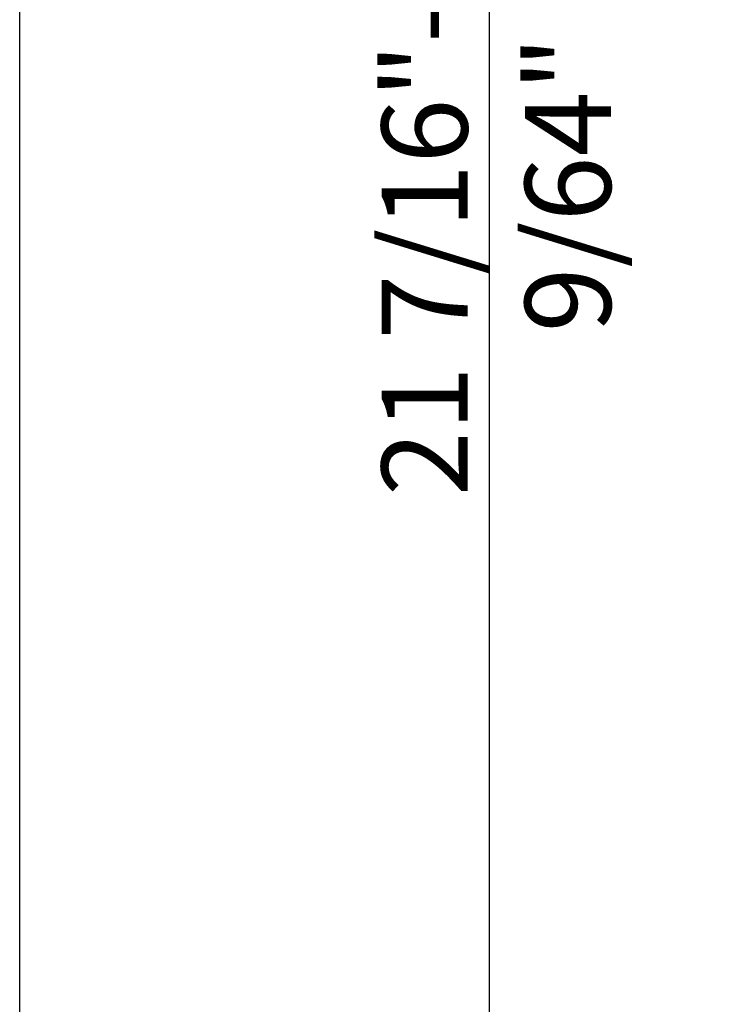
# Model space of a CAD drawing. Units: millimetres. Extents: x 5 to 619, y 2 to 447.
# Drawn here: x 5 to 33, y 164 to 204 of the extents above; entities that cross this region are included whole.
import ezdxf

# ---------------------------------------------------------------- set-up
doc = ezdxf.new("R2010")
doc.units = ezdxf.units.MM
doc.header["$PDSIZE"] = -1
doc.styles.add('SLDTEXTSTYLE2', font='TXT', dxfattribs={"width": 0.75})
doc.dimstyles.new('SLDDIMSTYLE0', dxfattribs={"dimtxt": 3.5, "dimasz": 3.302, "dimexe": 0, "dimexo": 0.0625, "dimgap": 0.875, "dimtad": 1, "dimlfac": 5, "dimrnd": 1e-09, "dimzin": 12, "dimdsep": 46, "dimtxsty": 'SLDTEXTSTYLE2', "dimsah": 1, "dimcen": 0.09, "dimadec": 0, "dimazin": 3, "dimtfac": 1, "dimtofl": 0, "dimtmove": 0, "dimatfit": 3, "dimfxl": 1, "dimfrac": 2, "dimtolj": 1, "dimtzin": 12, "dimarcsym": 0})

# ---------------------------------------------------------------- blocks, each defined once
blk = doc.blocks.new('_D_1')
at = {"color": 0, "lineweight": -2, "transparency": 16777216}
for p, q in [((33.349, 268.557), (24.112, 268.557)), ((24.112, 265.255), (24.112, 123.859)), ((28.949, 120.557), (24.112, 120.557))]:
    blk.add_line(p, q, dxfattribs=at)
at = {"color": 0, "transparency": 16777216}
for points in [[(23.562, 265.255), (24.662, 265.255), (24.112, 268.557)], [(23.562, 123.859), (24.662, 123.859), (24.112, 120.557)]]:
    blk.add_solid(points, dxfattribs=at)
at = {"layer": 'Defpoints', "color": 0, "transparency": 16777216}
for p in [(33.411, 268.557), (24.112, 120.557), (29.011, 120.557)]:
    blk.add_point(p, dxfattribs=at)
at = {"color": 0, "transparency": 16777216, "insert": (19.737, 197.712), "char_height": 3.5, "attachment_point": 2, "rotation": 90, "style": 'SLDTEXTSTYLE2'}
blk.add_mtext('\\A1;21 7/16"-29 9/64"', dxfattribs=at)

msp = doc.modelspace()

# ---------------------------------------------------------------- linework, layer by layer
msp.add_line((5, 8), (5, 415))

# ---------------------------------------------------------------- dimensions: what is measured, and where the dimension line sits
dim = msp.add_linear_dim(base=(24.1121, 120.5566), p1=(33.4111, 268.5566), p2=(29.0111, 120.5566), angle=90, text='21 7/16"-29 9/64"', dimstyle='SLDDIMSTYLE0')
dim.commit()
dim.dimension.update_dxf_attribs({"geometry": '_D_1', "text_midpoint": (24.1121, 197.7123), "dimtype": 160})

doc.saveas('drawing.dxf')
